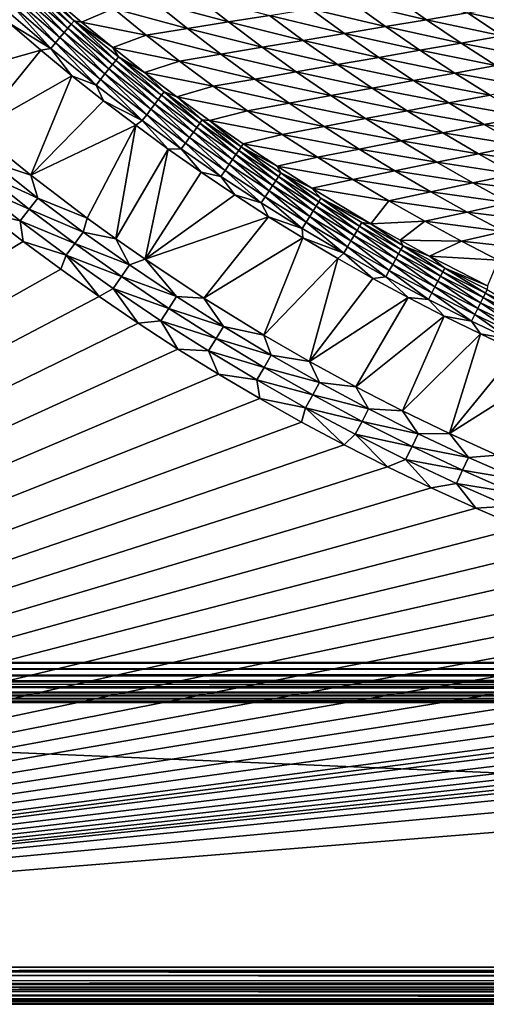
# Model space of a CAD drawing. Extents: x 160 to 309, y 35 to 110.
# Drawn here: x 178 to 185, y 35 to 50 of the extents above; entities that cross this region are included whole.
import ezdxf

# ---------------------------------------------------------------- set-up
doc = ezdxf.new("R2010")
doc.units = 0
doc.layers.add('WANNA', color=254, linetype='CONTINUOUS')

msp = doc.modelspace()

# ---------------------------------------------------------------- linework, layer by layer
at = {"layer": 'WANNA'}
for points in [[(301.061, 109.5798), (160.1588, 109.5797), (261.6273, 40.4904)], [(160.1588, 109.5797), (160.1588, 40.4904), (261.6273, 40.4904)], [(177.7936, 50.3778, 56.6303), (177.8375, 50.4268, 56.521), (178.4302, 49.8296, 56.6293)], [(178.4724, 49.8794, 56.5197), (178.4302, 49.8296, 56.6293), (177.8375, 50.4268, 56.521)], [(177.8375, 50.4268, 56.521), (178.1321, 50.2412, 56.407), (178.4724, 49.8794, 56.5197)], [(177.6855, 50.2571, 56.8304), (177.7428, 50.321, 56.7339), (178.3259, 49.7063, 56.8301)], [(177.7428, 50.321, 56.7339), (177.7936, 50.3778, 56.6303), (178.3811, 49.7717, 56.7332)], [(178.3811, 49.7717, 56.7332), (178.3259, 49.7063, 56.8301), (177.7428, 50.321, 56.7339)], [(178.4302, 49.8296, 56.6293), (178.3811, 49.7717, 56.7332), (177.7936, 50.3778, 56.6303)], [(177.5548, 50.1108, 56.9973), (177.6226, 50.1867, 56.9186), (178.1994, 49.5566, 56.9974)], [(177.6226, 50.1867, 56.9186), (177.6855, 50.2571, 56.8304), (178.265, 49.6343, 56.9185)], [(178.265, 49.6343, 56.9185), (178.1994, 49.5566, 56.9974), (177.6226, 50.1867, 56.9186)], [(178.3259, 49.7063, 56.8301), (178.265, 49.6343, 56.9185), (177.6855, 50.2571, 56.8304)], [(178.5808, 49.8596, 56.4059), (178.1321, 50.2412, 56.407), (179.048, 50.0561, 55.3393)], [(178.1321, 50.2412, 56.407), (178.5808, 49.8596, 56.4059), (178.4724, 49.8794, 56.5197)], [(179.6481, 50.1486, 54.2589), (180.13, 49.7635, 54.2512), (179.048, 50.0561, 55.3393)], [(180.2475, 50.241, 53.1798), (180.7315, 49.8603, 53.1693), (179.6481, 50.1486, 54.2589)], [(180.13, 49.7635, 54.2512), (179.6481, 50.1486, 54.2589), (180.7315, 49.8603, 53.1693)], [(180.7315, 49.8603, 53.1693), (180.2475, 50.241, 53.1798), (181.3322, 49.9569, 52.0888)], [(182.5311, 50.1496, 49.9325), (183.0281, 49.7928, 49.914), (181.932, 50.0533, 51.0099)], [(183.1293, 50.2458, 48.8566), (183.6279, 49.8934, 48.8359), (182.5311, 50.1496, 49.9325)], [(183.0281, 49.7928, 49.914), (182.5311, 50.1496, 49.9325), (183.6279, 49.8934, 48.8359)], [(183.6279, 49.8934, 48.8359), (183.1293, 50.2458, 48.8566), (184.2268, 49.9938, 47.7596)], [(177.4831, 50.0305, 57.0657), (177.5548, 50.1108, 56.9973), (178.13, 49.4744, 57.0659)], [(177.4831, 50.0305, 57.0657), (178.13, 49.4744, 57.0659), (177.5372, 49.8338, 57.1233)], [(178.1994, 49.5566, 56.9974), (178.13, 49.4744, 57.0659), (177.5548, 50.1108, 56.9973)], [(179.048, 50.0561, 55.3393), (179.5276, 49.6667, 55.3346), (178.5808, 49.8596, 56.4059)], [(179.5276, 49.6667, 55.3346), (179.048, 50.0561, 55.3393), (180.13, 49.7635, 54.2512)], [(181.932, 50.0533, 51.0099), (182.4273, 49.6921, 50.9938), (181.3322, 49.9569, 52.0888)], [(182.4273, 49.6921, 50.9938), (181.932, 50.0533, 51.0099), (183.0281, 49.7928, 49.914)], [(184.2268, 49.9938, 47.7596), (184.7337, 49.6571, 47.7363), (183.6279, 49.8934, 48.8359)], [(184.8247, 50.094, 46.6849), (185.333, 49.7618, 46.6599), (184.2268, 49.9938, 47.7596)], [(184.7337, 49.6571, 47.7363), (184.2268, 49.9938, 47.7596), (185.333, 49.7618, 46.6599)], [(178.4302, 49.8296, 56.6293), (178.4724, 49.8794, 56.5197), (179.0819, 49.2993, 56.6283)], [(179.1225, 49.35, 56.5184), (179.0819, 49.2993, 56.6283), (178.4724, 49.8794, 56.5197)], [(178.5808, 49.8596, 56.4059), (179.0373, 49.4866, 56.4048), (178.4724, 49.8794, 56.5197)], [(179.1225, 49.35, 56.5184), (178.4724, 49.8794, 56.5197), (179.0373, 49.4866, 56.4048)], [(179.0373, 49.4866, 56.4048), (178.5808, 49.8596, 56.4059), (179.5276, 49.6667, 55.3346)], [(180.7315, 49.8603, 53.1693), (181.2229, 49.4902, 53.1584), (180.13, 49.7635, 54.2512)], [(181.3322, 49.9569, 52.0888), (181.8256, 49.5913, 52.0752), (180.7315, 49.8603, 53.1693)], [(181.2229, 49.4902, 53.1584), (180.7315, 49.8603, 53.1693), (181.8256, 49.5913, 52.0752)], [(181.8256, 49.5913, 52.0752), (181.3322, 49.9569, 52.0888), (182.4273, 49.6921, 50.9938)], [(183.6279, 49.8934, 48.8359), (184.1333, 49.5523, 48.8147), (183.0281, 49.7928, 49.914)], [(184.1333, 49.5523, 48.8147), (183.6279, 49.8934, 48.8359), (184.7337, 49.6571, 47.7363)], [(177.5372, 49.8338, 57.1233), (177.9852, 49.4497, 57.1235), (176.2408, 48.9566, 57.8182)], [(177.9852, 49.4497, 57.1235), (177.5372, 49.8338, 57.1233), (178.13, 49.4744, 57.0659)], [(178.265, 49.6343, 56.9185), (178.3259, 49.7063, 56.8301), (178.9228, 49.1001, 56.9183)], [(178.3259, 49.7063, 56.8301), (178.3811, 49.7717, 56.7332), (178.9815, 49.1736, 56.8297)], [(178.9815, 49.1736, 56.8297), (178.9228, 49.1001, 56.9183), (178.3259, 49.7063, 56.8301)], [(178.3811, 49.7717, 56.7332), (178.4302, 49.8296, 56.6293), (179.0348, 49.2403, 56.7326)], [(179.0348, 49.2403, 56.7326), (178.9815, 49.1736, 56.8297), (178.3811, 49.7717, 56.7332)], [(179.0819, 49.2993, 56.6283), (179.0348, 49.2403, 56.7326), (178.4302, 49.8296, 56.6293)], [(180.13, 49.7635, 54.2512), (180.6193, 49.389, 54.2432), (179.5276, 49.6667, 55.3346)], [(180.6193, 49.389, 54.2432), (180.13, 49.7635, 54.2512), (181.2229, 49.4902, 53.1584)], [(183.0281, 49.7928, 49.914), (183.5319, 49.4473, 49.895), (182.4273, 49.6921, 50.9938)], [(183.5319, 49.4473, 49.895), (183.0281, 49.7928, 49.914), (184.1333, 49.5523, 48.8147)], [(178.13, 49.4744, 57.0659), (178.1994, 49.5566, 56.9974), (178.7924, 48.9366, 57.0661)], [(178.1994, 49.5566, 56.9974), (178.265, 49.6343, 56.9185), (178.8594, 49.0207, 56.9974)], [(178.8594, 49.0207, 56.9974), (178.7924, 48.9366, 57.0661), (178.1994, 49.5566, 56.9974)], [(178.9228, 49.1001, 56.9183), (178.8594, 49.0207, 56.9974), (178.265, 49.6343, 56.9185)], [(179.5276, 49.6667, 55.3346), (180.0147, 49.2877, 55.3298), (179.0373, 49.4866, 56.4048)], [(180.0147, 49.2877, 55.3298), (179.5276, 49.6667, 55.3346), (180.6193, 49.389, 54.2432)], [(181.8256, 49.5913, 52.0752), (182.3259, 49.2367, 52.0612), (181.2229, 49.4902, 53.1584)], [(182.4273, 49.6921, 50.9938), (182.9295, 49.3421, 50.9771), (181.8256, 49.5913, 52.0752)], [(182.3259, 49.2367, 52.0612), (181.8256, 49.5913, 52.0752), (182.9295, 49.3421, 50.9771)], [(182.9295, 49.3421, 50.9771), (182.4273, 49.6921, 50.9938), (183.5319, 49.4473, 49.895)], [(184.1333, 49.5523, 48.8147), (184.6451, 49.2228, 48.7928), (183.5319, 49.4473, 49.895)], [(184.7337, 49.6571, 47.7363), (185.2469, 49.3322, 47.7124), (184.1333, 49.5523, 48.8147)], [(184.6451, 49.2228, 48.7928), (184.1333, 49.5523, 48.8147), (185.2469, 49.3322, 47.7124)], [(177.0284, 48.274, 57.8182), (176.2408, 48.9566, 57.8182), (177.9852, 49.4497, 57.1235)], [(177.9852, 49.4497, 57.1235), (178.4406, 49.0742, 57.1237), (177.0284, 48.274, 57.8182)], [(178.4406, 49.0742, 57.1237), (177.9852, 49.4497, 57.1235), (178.13, 49.4744, 57.0659)], [(178.7924, 48.9366, 57.0661), (178.4406, 49.0742, 57.1237), (178.13, 49.4744, 57.0659)], [(179.5017, 49.1222, 56.4037), (179.0373, 49.4866, 56.4048), (180.0147, 49.2877, 55.3298)], [(179.0373, 49.4866, 56.4048), (179.5017, 49.1222, 56.4037), (179.1225, 49.35, 56.5184)], [(181.2229, 49.4902, 53.1584), (181.7214, 49.1311, 53.1471), (180.6193, 49.389, 54.2432)], [(181.7214, 49.1311, 53.1471), (181.2229, 49.4902, 53.1584), (182.3259, 49.2367, 52.0612)], [(183.5319, 49.4473, 49.895), (184.0422, 49.1132, 49.8754), (182.9295, 49.3421, 50.9771)], [(184.0422, 49.1132, 49.8754), (183.5319, 49.4473, 49.895), (184.6451, 49.2228, 48.7928)], [(179.0348, 49.2403, 56.7326), (179.0819, 49.2993, 56.6283), (179.7031, 48.7275, 56.7319)], [(179.0819, 49.2993, 56.6283), (179.1225, 49.35, 56.5184), (179.7484, 48.7875, 56.6273)], [(179.7484, 48.7875, 56.6273), (179.7031, 48.7275, 56.7319), (179.0819, 49.2993, 56.6283)], [(179.7872, 48.8389, 56.5171), (179.7484, 48.7875, 56.6273), (179.1225, 49.35, 56.5184)], [(179.7872, 48.8389, 56.5171), (179.1225, 49.35, 56.5184), (179.5017, 49.1222, 56.4037)], [(180.0147, 49.2877, 55.3298), (180.509, 48.9194, 55.3248), (179.5017, 49.1222, 56.4037)], [(180.6193, 49.389, 54.2432), (181.1157, 49.0254, 54.235), (180.0147, 49.2877, 55.3298)], [(180.509, 48.9194, 55.3248), (180.0147, 49.2877, 55.3298), (181.1157, 49.0254, 54.235)], [(181.1157, 49.0254, 54.235), (180.6193, 49.389, 54.2432), (181.7214, 49.1311, 53.1471)], [(182.9295, 49.3421, 50.9771), (183.4382, 49.0034, 50.96), (182.3259, 49.2367, 52.0612)], [(183.4382, 49.0034, 50.96), (182.9295, 49.3421, 50.9771), (184.0422, 49.1132, 49.8754)], [(178.9228, 49.1001, 56.9183), (178.9815, 49.1736, 56.8297), (179.5953, 48.5845, 56.9182)], [(178.9815, 49.1736, 56.8297), (179.0348, 49.2403, 56.7326), (179.6519, 48.6595, 56.8293)], [(179.6519, 48.6595, 56.8293), (179.5953, 48.5845, 56.9182), (178.9815, 49.1736, 56.8297)], [(179.7031, 48.7275, 56.7319), (179.6519, 48.6595, 56.8293), (179.0348, 49.2403, 56.7326)], [(179.9742, 48.7663, 56.4026), (179.5017, 49.1222, 56.4037), (180.509, 48.9194, 55.3248)], [(179.5017, 49.1222, 56.4037), (179.9742, 48.7663, 56.4026), (179.7872, 48.8389, 56.5171)], [(181.7214, 49.1311, 53.1471), (182.2265, 48.7832, 53.1355), (181.1157, 49.0254, 54.235)], [(182.3259, 49.2367, 52.0612), (182.8329, 48.8934, 52.0467), (181.7214, 49.1311, 53.1471)], [(182.2265, 48.7832, 53.1355), (181.7214, 49.1311, 53.1471), (182.8329, 48.8934, 52.0467)], [(182.8329, 48.8934, 52.0467), (182.3259, 49.2367, 52.0612), (183.4382, 49.0034, 50.96)], [(184.6451, 49.2228, 48.7928), (185.163, 48.905, 48.7704), (184.0422, 49.1132, 49.8754)], [(177.8366, 47.6182, 57.8182), (177.0284, 48.274, 57.8182), (178.4406, 49.0742, 57.1237)], [(178.4406, 49.0742, 57.1237), (178.9031, 48.7076, 57.1238), (177.8366, 47.6182, 57.8182)], [(178.9031, 48.7076, 57.1238), (178.4406, 49.0742, 57.1237), (178.7924, 48.9366, 57.0661)], [(178.7924, 48.9366, 57.0661), (178.8594, 49.0207, 56.9974), (179.4696, 48.4175, 57.0663)], [(178.8594, 49.0207, 56.9974), (178.9228, 49.1001, 56.9183), (179.5343, 48.5034, 56.9975)], [(179.5343, 48.5034, 56.9975), (179.4696, 48.4175, 57.0663), (178.8594, 49.0207, 56.9974)], [(179.5953, 48.5845, 56.9182), (179.5343, 48.5034, 56.9975), (178.9228, 49.1001, 56.9183)], [(181.1157, 49.0254, 54.235), (181.6189, 48.6727, 54.2265), (180.509, 48.9194, 55.3248)], [(181.6189, 48.6727, 54.2265), (181.1157, 49.0254, 54.235), (182.2265, 48.7832, 53.1355)], [(183.4382, 49.0034, 50.96), (183.9531, 48.6762, 50.9424), (182.8329, 48.8934, 52.0467)], [(184.0422, 49.1132, 49.8754), (184.5587, 48.7907, 49.8552), (183.4382, 49.0034, 50.96)], [(183.9531, 48.6762, 50.9424), (183.4382, 49.0034, 50.96), (184.5587, 48.7907, 49.8552)], [(184.5587, 48.7907, 49.8552), (184.0422, 49.1132, 49.8754), (185.163, 48.905, 48.7704)], [(178.7924, 48.9366, 57.0661), (179.4696, 48.4175, 57.0663), (178.9031, 48.7076, 57.1238)], [(179.7484, 48.7875, 56.6273), (179.7872, 48.8389, 56.5171), (180.3103, 48.3784, 56.6264)], [(180.3477, 48.4304, 56.516), (180.3103, 48.3784, 56.6264), (179.7872, 48.8389, 56.5171)], [(179.7872, 48.8389, 56.5171), (179.9742, 48.7663, 56.4026), (180.3477, 48.4304, 56.516)], [(180.509, 48.9194, 55.3248), (181.0101, 48.5621, 55.3196), (179.9742, 48.7663, 56.4026)], [(181.0101, 48.5621, 55.3196), (180.509, 48.9194, 55.3248), (181.6189, 48.6727, 54.2265)], [(182.8329, 48.8934, 52.0467), (183.3462, 48.5615, 52.0318), (182.2265, 48.7832, 53.1355)], [(183.3462, 48.5615, 52.0318), (182.8329, 48.8934, 52.0467), (183.9531, 48.6762, 50.9424)], [(178.9031, 48.7076, 57.1238), (179.3727, 48.3501, 57.124), (177.8366, 47.6182, 57.8182)], [(179.3727, 48.3501, 57.124), (178.9031, 48.7076, 57.1238), (179.4696, 48.4175, 57.0663)], [(179.6519, 48.6595, 56.8293), (179.7031, 48.7275, 56.7319), (180.2171, 48.2487, 56.829)], [(179.7031, 48.7275, 56.7319), (179.7484, 48.7875, 56.6273), (180.2666, 48.3176, 56.7313)], [(180.2666, 48.3176, 56.7313), (180.2171, 48.2487, 56.829), (179.7031, 48.7275, 56.7319)], [(180.3103, 48.3784, 56.6264), (180.2666, 48.3176, 56.7313), (179.7484, 48.7875, 56.6273)], [(180.4549, 48.4189, 56.4014), (179.9742, 48.7663, 56.4026), (181.0101, 48.5621, 55.3196)], [(179.9742, 48.7663, 56.4026), (180.4549, 48.4189, 56.4014), (180.3477, 48.4304, 56.516)], [(182.2265, 48.7832, 53.1355), (182.738, 48.4465, 53.1236), (181.6189, 48.6727, 54.2265)], [(182.738, 48.4465, 53.1236), (182.2265, 48.7832, 53.1355), (183.3462, 48.5615, 52.0318)], [(184.5587, 48.7907, 49.8552), (185.0808, 48.48, 49.8346), (183.9531, 48.6762, 50.9424)], [(179.5343, 48.5034, 56.9975), (179.5953, 48.5845, 56.9182), (180.1032, 48.09, 56.9976)], [(179.5953, 48.5845, 56.9182), (179.6519, 48.6595, 56.8293), (180.1623, 48.1724, 56.9181)], [(180.1623, 48.1724, 56.9181), (180.1032, 48.09, 56.9976), (179.5953, 48.5845, 56.9182)], [(180.2171, 48.2487, 56.829), (180.1623, 48.1724, 56.9181), (179.6519, 48.6595, 56.8293)], [(181.0101, 48.5621, 55.3196), (181.5176, 48.2158, 55.3143), (180.4549, 48.4189, 56.4014)], [(181.6189, 48.6727, 54.2265), (182.1285, 48.3313, 54.2178), (181.0101, 48.5621, 55.3196)], [(181.5176, 48.2158, 55.3143), (181.0101, 48.5621, 55.3196), (182.1285, 48.3313, 54.2178)], [(182.1285, 48.3313, 54.2178), (181.6189, 48.6727, 54.2265), (182.738, 48.4465, 53.1236)], [(183.3462, 48.5615, 52.0318), (183.8652, 48.2411, 52.0166), (182.738, 48.4465, 53.1236)], [(183.9531, 48.6762, 50.9424), (184.4737, 48.3607, 50.9243), (183.3462, 48.5615, 52.0318)], [(183.8652, 48.2411, 52.0166), (183.3462, 48.5615, 52.0318), (184.4737, 48.3607, 50.9243)], [(184.4737, 48.3607, 50.9243), (183.9531, 48.6762, 50.9424), (185.0808, 48.48, 49.8346)], [(179.8492, 48.0016, 57.1241), (179.3727, 48.3501, 57.124), (179.4696, 48.4175, 57.0663)], [(179.4696, 48.4175, 57.0663), (179.5343, 48.5034, 56.9975), (180.0406, 48.0027, 57.0664)], [(180.0406, 48.0027, 57.0664), (179.8492, 48.0016, 57.1241), (179.4696, 48.4175, 57.0663)], [(180.1032, 48.09, 56.9976), (180.0406, 48.0027, 57.0664), (179.5343, 48.5034, 56.9975)], [(180.3103, 48.3784, 56.6264), (180.3477, 48.4304, 56.516), (180.8816, 47.9824, 56.6256)], [(180.9176, 48.0349, 56.5148), (180.8816, 47.9824, 56.6256), (180.3477, 48.4304, 56.516)], [(180.3477, 48.4304, 56.516), (180.4549, 48.4189, 56.4014), (180.9176, 48.0349, 56.5148)], [(180.9441, 48.0801, 56.4002), (180.4549, 48.4189, 56.4014), (181.5176, 48.2158, 55.3143)], [(180.4549, 48.4189, 56.4014), (180.9441, 48.0801, 56.4002), (180.9176, 48.0349, 56.5148)], [(182.738, 48.4465, 53.1236), (183.2553, 48.1213, 53.1114), (182.1285, 48.3313, 54.2178)], [(183.2553, 48.1213, 53.1114), (182.738, 48.4465, 53.1236), (183.8652, 48.2411, 52.0166)], [(185.0808, 48.48, 49.8346), (185.6081, 48.1812, 49.8134), (184.4737, 48.3607, 50.9243)], [(177.0284, 48.274, 57.8182), (177.8366, 47.6182, 57.8182), (177.2892, 47.8007, 57.8968)], [(178.6642, 46.9903, 57.8182), (177.8366, 47.6182, 57.8182), (179.3727, 48.3501, 57.124)], [(179.0847, 46.687, 57.8182), (178.6642, 46.9903, 57.8182), (179.3727, 48.3501, 57.124)], [(179.3727, 48.3501, 57.124), (179.8492, 48.0016, 57.1241), (179.0847, 46.687, 57.8182)], [(180.2171, 48.2487, 56.829), (180.2666, 48.3176, 56.7313), (180.7917, 47.851, 56.8286)], [(180.2666, 48.3176, 56.7313), (180.3103, 48.3784, 56.6264), (180.8395, 47.9209, 56.7307)], [(180.8395, 47.9209, 56.7307), (180.7917, 47.851, 56.8286), (180.2666, 48.3176, 56.7313)], [(180.8816, 47.9824, 56.6256), (180.8395, 47.9209, 56.7307), (180.3103, 48.3784, 56.6264)], [(182.1285, 48.3313, 54.2178), (182.644, 48.0011, 54.2089), (181.5176, 48.2158, 55.3143)], [(182.644, 48.0011, 54.2089), (182.1285, 48.3313, 54.2178), (183.2553, 48.1213, 53.1114)], [(184.4737, 48.3607, 50.9243), (184.9997, 48.057, 50.9058), (183.8652, 48.2411, 52.0166)], [(184.9997, 48.057, 50.9058), (184.4737, 48.3607, 50.9243), (185.6081, 48.1812, 49.8134)], [(180.1032, 48.09, 56.9976), (180.1623, 48.1724, 56.9181), (180.6817, 47.6899, 56.9976)], [(180.1623, 48.1724, 56.9181), (180.2171, 48.2487, 56.829), (180.7388, 47.7736, 56.918)], [(180.7388, 47.7736, 56.918), (180.6817, 47.6899, 56.9976), (180.1623, 48.1724, 56.9181)], [(180.7917, 47.851, 56.8286), (180.7388, 47.7736, 56.918), (180.2171, 48.2487, 56.829)], [(181.5176, 48.2158, 55.3143), (182.0312, 47.8807, 55.3089), (180.9441, 48.0801, 56.4002)], [(182.0312, 47.8807, 55.3089), (181.5176, 48.2158, 55.3143), (182.644, 48.0011, 54.2089)], [(183.2553, 48.1213, 53.1114), (183.7783, 47.8076, 53.0989), (182.644, 48.0011, 54.2089)], [(183.8652, 48.2411, 52.0166), (184.3898, 47.9325, 52.001), (183.2553, 48.1213, 53.1114)], [(183.7783, 47.8076, 53.0989), (183.2553, 48.1213, 53.1114), (184.3898, 47.9325, 52.001)], [(184.3898, 47.9325, 52.001), (183.8652, 48.2411, 52.0166), (184.9997, 48.057, 50.9058)], [(179.5095, 46.391, 57.8182), (179.0847, 46.687, 57.8182), (179.8492, 48.0016, 57.1241)], [(179.8492, 48.0016, 57.1241), (180.3324, 47.6624, 57.1243), (179.5095, 46.391, 57.8182)], [(180.3324, 47.6624, 57.1243), (179.8492, 48.0016, 57.1241), (180.0406, 48.0027, 57.0664)], [(180.0406, 48.0027, 57.0664), (180.1032, 48.09, 56.9976), (180.6211, 47.6012, 57.0666)], [(180.6211, 47.6012, 57.0666), (180.3324, 47.6624, 57.1243), (180.0406, 48.0027, 57.0664)], [(180.6817, 47.6899, 56.9976), (180.6211, 47.6012, 57.0666), (180.1032, 48.09, 56.9976)], [(180.8395, 47.9209, 56.7307), (180.8816, 47.9824, 56.6256), (181.4215, 47.5375, 56.7301)], [(180.8816, 47.9824, 56.6256), (180.9176, 48.0349, 56.5148), (181.4621, 47.5997, 56.6247)], [(181.4621, 47.5997, 56.6247), (181.4215, 47.5375, 56.7301), (180.8816, 47.9824, 56.6256)], [(180.9441, 48.0801, 56.4002), (181.4418, 47.7497, 56.399), (180.9176, 48.0349, 56.5148)], [(181.4966, 47.6527, 56.5137), (181.4621, 47.5997, 56.6247), (180.9176, 48.0349, 56.5148)], [(181.4966, 47.6527, 56.5137), (180.9176, 48.0349, 56.5148), (181.4418, 47.7497, 56.399)], [(181.4418, 47.7497, 56.399), (180.9441, 48.0801, 56.4002), (182.0312, 47.8807, 55.3089)], [(182.644, 48.0011, 54.2089), (183.1652, 47.6825, 54.1997), (182.0312, 47.8807, 55.3089)], [(183.1652, 47.6825, 54.1997), (182.644, 48.0011, 54.2089), (183.7783, 47.8076, 53.0989)], [(184.9997, 48.057, 50.9058), (185.5307, 47.7651, 50.8869), (184.3898, 47.9325, 52.001)], [(180.7388, 47.7736, 56.918), (180.7917, 47.851, 56.8286), (181.3245, 47.3883, 56.9179)], [(180.7917, 47.851, 56.8286), (180.8395, 47.9209, 56.7307), (181.3755, 47.4667, 56.8283)], [(181.3755, 47.4667, 56.8283), (181.3245, 47.3883, 56.9179), (180.7917, 47.851, 56.8286)], [(181.4215, 47.5375, 56.7301), (181.3755, 47.4667, 56.8283), (180.8395, 47.9209, 56.7307)], [(182.0312, 47.8807, 55.3089), (182.5505, 47.557, 55.3033), (181.4418, 47.7497, 56.399)], [(182.5505, 47.557, 55.3033), (182.0312, 47.8807, 55.3089), (183.1652, 47.6825, 54.1997)], [(184.3898, 47.9325, 52.001), (184.9194, 47.6356, 51.985), (183.7783, 47.8076, 53.0989)], [(184.9194, 47.6356, 51.985), (184.3898, 47.9325, 52.001), (185.5307, 47.7651, 50.8869)], [(177.2892, 47.8007, 57.8968), (177.9407, 47.2853, 57.8968), (177.1583, 47.6395, 57.954)], [(177.9407, 47.2853, 57.8968), (177.2892, 47.8007, 57.8968), (177.8366, 47.6182, 57.8182)], [(180.6211, 47.6012, 57.0666), (180.6817, 47.6899, 56.9976), (181.2109, 47.2132, 57.0668)], [(180.6817, 47.6899, 56.9976), (180.7388, 47.7736, 56.918), (181.2693, 47.3033, 56.9977)], [(181.2693, 47.3033, 56.9977), (181.2109, 47.2132, 57.0668), (180.6817, 47.6899, 56.9976)], [(181.3245, 47.3883, 56.9179), (181.2693, 47.3033, 56.9977), (180.7388, 47.7736, 56.918)], [(181.9483, 47.428, 56.3977), (181.4418, 47.7497, 56.399), (182.5505, 47.557, 55.3033)], [(181.4418, 47.7497, 56.399), (181.9483, 47.428, 56.3977), (181.4966, 47.6527, 56.5137)], [(183.1652, 47.6825, 54.1997), (183.6916, 47.3754, 54.1903), (182.5505, 47.557, 55.3033)], [(183.7783, 47.8076, 53.0989), (184.3063, 47.5057, 53.0861), (183.1652, 47.6825, 54.1997)], [(183.6916, 47.3754, 54.1903), (183.1652, 47.6825, 54.1997), (184.3063, 47.5057, 53.0861)], [(184.3063, 47.5057, 53.0861), (183.7783, 47.8076, 53.0989), (184.9194, 47.6356, 51.985)], [(177.1583, 47.6395, 57.954), (177.8139, 47.1207, 57.954), (177.0242, 47.4745, 57.9885)], [(177.8139, 47.1207, 57.954), (177.1583, 47.6395, 57.954), (177.9407, 47.2853, 57.8968)], [(177.8366, 47.6182, 57.8182), (178.6642, 46.9903, 57.8182), (177.9407, 47.2853, 57.8968)], [(180.3324, 47.6624, 57.1243), (180.8221, 47.3325, 57.1245), (179.5095, 46.391, 57.8182)], [(180.8221, 47.3325, 57.1245), (180.3324, 47.6624, 57.1243), (180.6211, 47.6012, 57.0666)], [(180.6211, 47.6012, 57.0666), (181.2109, 47.2132, 57.0668), (180.8221, 47.3325, 57.1245)], [(181.3755, 47.4667, 56.8283), (181.4215, 47.5375, 56.7301), (181.9681, 47.096, 56.8279)], [(181.4215, 47.5375, 56.7301), (181.4621, 47.5997, 56.6247), (182.0124, 47.1677, 56.7294)], [(182.0124, 47.1677, 56.7294), (181.9681, 47.096, 56.8279), (181.4215, 47.5375, 56.7301)], [(181.4621, 47.5997, 56.6247), (181.4966, 47.6527, 56.5137), (182.0513, 47.2305, 56.6238)], [(182.0513, 47.2305, 56.6238), (182.0124, 47.1677, 56.7294), (181.4621, 47.5997, 56.6247)], [(182.0844, 47.2839, 56.5125), (182.0513, 47.2305, 56.6238), (181.4966, 47.6527, 56.5137)], [(182.0844, 47.2839, 56.5125), (181.4966, 47.6527, 56.5137), (181.9483, 47.428, 56.3977)], [(182.5505, 47.557, 55.3033), (183.0752, 47.2448, 55.2975), (181.9483, 47.428, 56.3977)], [(183.0752, 47.2448, 55.2975), (182.5505, 47.557, 55.3033), (183.6916, 47.3754, 54.1903)], [(184.9194, 47.6356, 51.985), (185.4536, 47.3506, 51.9687), (184.3063, 47.5057, 53.0861)], [(177.0242, 47.4745, 57.9885), (177.6842, 46.9523, 57.9885), (177.1868, 47.0698, 58)], [(177.6842, 46.9523, 57.9885), (177.0242, 47.4745, 57.9885), (177.8139, 47.1207, 57.954)], [(181.3245, 47.3883, 56.9179), (181.3755, 47.4667, 56.8283), (181.919, 47.0165, 56.9178)], [(181.9681, 47.096, 56.8279), (181.919, 47.0165, 56.9178), (181.3755, 47.4667, 56.8283)], [(182.8158, 46.9092, 56.3956), (181.9483, 47.428, 56.3977), (183.0752, 47.2448, 55.2975)], [(181.9483, 47.428, 56.3977), (182.8158, 46.9092, 56.3956), (182.0844, 47.2839, 56.5125)], [(184.3063, 47.5057, 53.0861), (184.8392, 47.2156, 53.073), (183.6916, 47.3754, 54.1903)], [(184.8392, 47.2156, 53.073), (184.3063, 47.5057, 53.0861), (185.4536, 47.3506, 51.9687)], [(177.9407, 47.2853, 57.8968), (178.6052, 46.7868, 57.8968), (177.8139, 47.1207, 57.954)], [(178.6052, 46.7868, 57.8968), (177.9407, 47.2853, 57.8968), (178.6642, 46.9903, 57.8182)], [(180.8221, 47.3325, 57.1245), (181.3181, 47.0122, 57.1247), (179.5095, 46.391, 57.8182)], [(181.3181, 47.0122, 57.1247), (180.8221, 47.3325, 57.1245), (181.2109, 47.2132, 57.0668)], [(181.2109, 47.2132, 57.0668), (181.2693, 47.3033, 56.9977), (181.8095, 46.839, 57.067)], [(181.2693, 47.3033, 56.9977), (181.3245, 47.3883, 56.9179), (181.8659, 46.9304, 56.9978)], [(181.8659, 46.9304, 56.9978), (181.8095, 46.839, 57.067), (181.2693, 47.3033, 56.9977)], [(181.919, 47.0165, 56.9178), (181.8659, 46.9304, 56.9978), (181.3245, 47.3883, 56.9179)], [(182.0513, 47.2305, 56.6238), (182.0844, 47.2839, 56.5125), (182.649, 46.875, 56.6228)], [(182.6806, 46.9288, 56.5113), (182.0844, 47.2839, 56.5125), (182.8158, 46.9092, 56.3956)], [(182.6806, 46.9288, 56.5113), (182.649, 46.875, 56.6228), (182.0844, 47.2839, 56.5125)], [(183.6916, 47.3754, 54.1903), (184.2229, 47.0801, 54.1807), (183.0752, 47.2448, 55.2975)], [(184.2229, 47.0801, 54.1807), (183.6916, 47.3754, 54.1903), (184.8392, 47.2156, 53.073)], [(177.8139, 47.1207, 57.954), (178.4827, 46.6191, 57.954), (177.6842, 46.9523, 57.9885)], [(178.4827, 46.6191, 57.954), (177.8139, 47.1207, 57.954), (178.6052, 46.7868, 57.8968)], [(181.2109, 47.2132, 57.0668), (181.8095, 46.839, 57.067), (181.3181, 47.0122, 57.1247)], [(181.9681, 47.096, 56.8279), (182.0124, 47.1677, 56.7294), (182.5692, 46.7391, 56.8276)], [(182.0124, 47.1677, 56.7294), (182.0513, 47.2305, 56.6238), (182.6117, 46.8116, 56.7288)], [(182.6117, 46.8116, 56.7288), (182.5692, 46.7391, 56.8276), (182.0124, 47.1677, 56.7294)], [(182.649, 46.875, 56.6228), (182.6117, 46.8116, 56.7288), (182.0513, 47.2305, 56.6238)], [(183.6047, 46.9443, 55.2917), (182.8158, 46.9092, 56.3956), (183.0752, 47.2448, 55.2975)], [(183.6047, 46.9443, 55.2917), (183.0752, 47.2448, 55.2975), (184.2229, 47.0801, 54.1807)], [(184.8392, 47.2156, 53.073), (185.3764, 46.9373, 53.0597), (184.2229, 47.0801, 54.1807)], [(177.1868, 47.0698, 58), (177.7256, 46.6513, 58), (160.1588, 36.0344, 58)], [(177.7256, 46.6513, 58), (177.1868, 47.0698, 58), (177.6842, 46.9523, 57.9885)], [(178.6642, 46.9903, 57.8182), (179.0847, 46.687, 57.8182), (178.6052, 46.7868, 57.8968)], [(180.3712, 45.8211, 57.8182), (179.5095, 46.391, 57.8182), (181.3181, 47.0122, 57.1247)], [(181.3181, 47.0122, 57.1247), (181.8203, 46.7015, 57.1249), (180.3712, 45.8211, 57.8182)], [(181.8203, 46.7015, 57.1249), (181.3181, 47.0122, 57.1247), (181.8095, 46.839, 57.067)], [(181.8659, 46.9304, 56.9978), (181.919, 47.0165, 56.9178), (182.471, 46.5714, 56.9978)], [(181.919, 47.0165, 56.9178), (181.9681, 47.096, 56.8279), (182.5221, 46.6587, 56.9177)], [(182.5221, 46.6587, 56.9177), (182.471, 46.5714, 56.9978), (181.919, 47.0165, 56.9178)], [(182.5692, 46.7391, 56.8276), (182.5221, 46.6587, 56.9177), (181.9681, 47.096, 56.8279)], [(184.2229, 47.0801, 54.1807), (184.7586, 46.7966, 54.1709), (183.6047, 46.9443, 55.2917)], [(184.7586, 46.7966, 54.1709), (184.2229, 47.0801, 54.1807), (185.3764, 46.9373, 53.0597)], [(177.6842, 46.9523, 57.9885), (178.3574, 46.4474, 57.9885), (177.7256, 46.6513, 58)], [(178.3574, 46.4474, 57.9885), (177.6842, 46.9523, 57.9885), (178.4827, 46.6191, 57.954)], [(181.8095, 46.839, 57.067), (181.8659, 46.9304, 56.9978), (182.4167, 46.4788, 57.0672)], [(181.8095, 46.839, 57.067), (182.4167, 46.4788, 57.0672), (181.8203, 46.7015, 57.1249)], [(182.471, 46.5714, 56.9978), (182.4167, 46.4788, 57.0672), (181.8659, 46.9304, 56.9978)], [(182.6117, 46.8116, 56.7288), (182.649, 46.875, 56.6228), (183.2192, 46.4695, 56.7282)], [(182.649, 46.875, 56.6228), (182.6806, 46.9288, 56.5113), (183.2549, 46.5335, 56.6219)], [(183.2549, 46.5335, 56.6219), (183.2192, 46.4695, 56.7282), (182.649, 46.875, 56.6228)], [(183.285, 46.5876, 56.51), (183.2549, 46.5335, 56.6219), (182.6806, 46.9288, 56.5113)], [(182.6806, 46.9288, 56.5113), (182.8158, 46.9092, 56.3956), (183.285, 46.5876, 56.51)], [(183.2445, 46.6673, 56.3946), (182.8158, 46.9092, 56.3956), (183.6047, 46.9443, 55.2917)], [(182.8158, 46.9092, 56.3956), (183.2445, 46.6673, 56.3946), (183.285, 46.5876, 56.51)], [(183.6047, 46.9443, 55.2917), (184.1389, 46.6554, 55.2857), (183.2445, 46.6673, 56.3946)], [(184.1389, 46.6554, 55.2857), (183.6047, 46.9443, 55.2917), (184.7586, 46.7966, 54.1709)], [(178.6052, 46.7868, 57.8968), (179.2823, 46.3056, 57.8968), (178.4827, 46.6191, 57.954)], [(179.2823, 46.3056, 57.8968), (178.6052, 46.7868, 57.8968), (179.0847, 46.687, 57.8182)], [(179.0847, 46.687, 57.8182), (179.5095, 46.391, 57.8182), (179.2823, 46.3056, 57.8968)], [(181.2478, 45.2812, 57.8181), (180.3712, 45.8211, 57.8182), (181.8203, 46.7015, 57.1249)], [(181.8203, 46.7015, 57.1249), (182.3285, 46.4005, 57.125), (181.2478, 45.2812, 57.8181)], [(182.3285, 46.4005, 57.125), (181.8203, 46.7015, 57.1249), (182.4167, 46.4788, 57.0672)], [(182.5221, 46.6587, 56.9177), (182.5692, 46.7391, 56.8276), (183.1333, 46.3149, 56.9176)], [(182.5692, 46.7391, 56.8276), (182.6117, 46.8116, 56.7288), (183.1785, 46.3963, 56.8272)], [(183.1785, 46.3963, 56.8272), (183.1333, 46.3149, 56.9176), (182.5692, 46.7391, 56.8276)], [(183.2192, 46.4695, 56.7282), (183.1785, 46.3963, 56.8272), (182.6117, 46.8116, 56.7288)], [(184.7586, 46.7966, 54.1709), (185.2984, 46.5249, 54.1609), (184.1389, 46.6554, 55.2857)], [(177.7256, 46.6513, 58), (178.2756, 46.2423, 58), (160.1588, 36.0344, 58)], [(178.2756, 46.2423, 58), (177.7256, 46.6513, 58), (178.3574, 46.4474, 57.9885)], [(178.4827, 46.6191, 57.954), (179.1642, 46.1348, 57.954), (178.3574, 46.4474, 57.9885)], [(179.1642, 46.1348, 57.954), (178.4827, 46.6191, 57.954), (179.2823, 46.3056, 57.8968)], [(182.4167, 46.4788, 57.0672), (182.471, 46.5714, 56.9978), (183.0323, 46.1327, 57.0674)], [(182.471, 46.5714, 56.9978), (182.5221, 46.6587, 56.9177), (183.0843, 46.2266, 56.9979)], [(183.0843, 46.2266, 56.9979), (183.0323, 46.1327, 57.0674), (182.471, 46.5714, 56.9978)], [(183.1333, 46.3149, 56.9176), (183.0843, 46.2266, 56.9979), (182.5221, 46.6587, 56.9177)], [(183.2192, 46.4695, 56.7282), (183.2549, 46.5335, 56.6219), (183.8346, 46.1415, 56.7275)], [(183.6711, 46.4356, 56.3935), (183.2445, 46.6673, 56.3946), (184.1389, 46.6554, 55.2857)], [(183.2445, 46.6673, 56.3946), (183.6711, 46.4356, 56.3935), (183.285, 46.5876, 56.51)], [(183.2549, 46.5335, 56.6219), (183.285, 46.5876, 56.51), (183.8686, 46.206, 56.6209)], [(183.8686, 46.206, 56.6209), (183.8346, 46.1415, 56.7275), (183.2549, 46.5335, 56.6219)], [(183.8973, 46.2604, 56.5088), (183.8686, 46.206, 56.6209), (183.285, 46.5876, 56.51)], [(183.8973, 46.2604, 56.5088), (183.285, 46.5876, 56.51), (183.6711, 46.4356, 56.3935)], [(184.1389, 46.6554, 55.2857), (184.6772, 46.3783, 55.2797), (183.6711, 46.4356, 56.3935)], [(184.6772, 46.3783, 55.2797), (184.1389, 46.6554, 55.2857), (185.2984, 46.5249, 54.1609)], [(178.8366, 45.8431, 58), (178.2756, 46.2423, 58), (178.3574, 46.4474, 57.9885)], [(179.0433, 45.9599, 57.9885), (178.8366, 45.8431, 58), (178.3574, 46.4474, 57.9885)], [(179.0433, 45.9599, 57.9885), (178.3574, 46.4474, 57.9885), (179.1642, 46.1348, 57.954)], [(179.2823, 46.3056, 57.8968), (179.5095, 46.391, 57.8182), (179.9716, 45.8421, 57.8968)], [(179.5095, 46.391, 57.8182), (180.3712, 45.8211, 57.8182), (179.9716, 45.8421, 57.8968)], [(181.9177, 44.8941, 57.8181), (181.2478, 45.2812, 57.8181), (182.3285, 46.4005, 57.125)], [(182.3285, 46.4005, 57.125), (182.8424, 46.1094, 57.1252), (181.9177, 44.8941, 57.8181)], [(182.8424, 46.1094, 57.1252), (182.3285, 46.4005, 57.125), (182.4167, 46.4788, 57.0672)], [(183.0323, 46.1327, 57.0674), (182.8424, 46.1094, 57.1252), (182.4167, 46.4788, 57.0672)], [(183.1333, 46.3149, 56.9176), (183.1785, 46.3963, 56.8272), (183.7525, 45.9854, 56.9174)], [(183.1785, 46.3963, 56.8272), (183.2192, 46.4695, 56.7282), (183.7957, 46.0676, 56.8269)], [(183.7957, 46.0676, 56.8269), (183.7525, 45.9854, 56.9174), (183.1785, 46.3963, 56.8272)], [(183.8346, 46.1415, 56.7275), (183.7957, 46.0676, 56.8269), (183.2192, 46.4695, 56.7282)], [(184.5218, 45.9998, 56.3914), (183.6711, 46.4356, 56.3935), (184.6772, 46.3783, 55.2797)], [(183.6711, 46.4356, 56.3935), (184.5218, 45.9998, 56.3914), (183.8973, 46.2604, 56.5088)], [(178.2756, 46.2423, 58), (178.8366, 45.8431, 58), (160.1588, 36.0344, 58)], [(179.2823, 46.3056, 57.8968), (179.9716, 45.8421, 57.8968), (179.1642, 46.1348, 57.954)], [(183.0843, 46.2266, 56.9979), (183.1333, 46.3149, 56.9176), (183.7056, 45.896, 56.998)], [(183.7525, 45.9854, 56.9174), (183.7056, 45.896, 56.998), (183.1333, 46.3149, 56.9176)], [(183.8686, 46.206, 56.6209), (183.8973, 46.2604, 56.5088), (184.4898, 45.8929, 56.62)], [(184.5171, 45.9475, 56.5075), (184.4898, 45.8929, 56.62), (183.8973, 46.2604, 56.5088)], [(184.5171, 45.9475, 56.5075), (183.8973, 46.2604, 56.5088), (184.5218, 45.9998, 56.3914)], [(179.1642, 46.1348, 57.954), (179.858, 45.6683, 57.954), (179.0433, 45.9599, 57.9885)], [(179.858, 45.6683, 57.954), (179.1642, 46.1348, 57.954), (179.9716, 45.8421, 57.8968)], [(182.8424, 46.1094, 57.1252), (183.3619, 45.8283, 57.1254), (181.9177, 44.8941, 57.8181)], [(183.3619, 45.8283, 57.1254), (182.8424, 46.1094, 57.1252), (183.0323, 46.1327, 57.0674)], [(183.0323, 46.1327, 57.0674), (183.0843, 46.2266, 56.9979), (183.6557, 45.8009, 57.0676)], [(183.6557, 45.8009, 57.0676), (183.3619, 45.8283, 57.1254), (183.0323, 46.1327, 57.0674)], [(183.7056, 45.896, 56.998), (183.6557, 45.8009, 57.0676), (183.0843, 46.2266, 56.9979)], [(183.7957, 46.0676, 56.8269), (183.8346, 46.1415, 56.7275), (184.4204, 45.7534, 56.8265)], [(183.8346, 46.1415, 56.7275), (183.8686, 46.206, 56.6209), (184.4575, 45.8279, 56.7269)], [(184.4575, 45.8279, 56.7269), (184.4204, 45.7534, 56.8265), (183.8346, 46.1415, 56.7275)], [(184.4898, 45.8929, 56.62), (184.4575, 45.8279, 56.7269), (183.8686, 46.206, 56.6209)], [(179.4084, 45.4539, 58), (178.8366, 45.8431, 58), (179.0433, 45.9599, 57.9885)], [(179.7417, 45.4903, 57.9885), (179.4084, 45.4539, 58), (179.0433, 45.9599, 57.9885)], [(179.7417, 45.4903, 57.9885), (179.0433, 45.9599, 57.9885), (179.858, 45.6683, 57.954)], [(183.7056, 45.896, 56.998), (183.7525, 45.9854, 56.9174), (184.3344, 45.5799, 56.9981)], [(183.7525, 45.9854, 56.9174), (183.7957, 46.0676, 56.8269), (184.3792, 45.6702, 56.9173)], [(184.3792, 45.6702, 56.9173), (184.3344, 45.5799, 56.9981), (183.7525, 45.9854, 56.9174)], [(184.4204, 45.7534, 56.8265), (184.3792, 45.6702, 56.9173), (183.7957, 46.0676, 56.8269)], [(178.8366, 45.8431, 58), (179.4084, 45.4539, 58), (160.1588, 36.0344, 58)], [(179.9716, 45.8421, 57.8968), (180.658, 45.4057, 57.8968), (179.858, 45.6683, 57.954)], [(179.9716, 45.8421, 57.8968), (180.3712, 45.8211, 57.8182), (180.658, 45.4057, 57.8968)], [(180.3712, 45.8211, 57.8182), (181.2478, 45.2812, 57.8181), (180.658, 45.4057, 57.8968)], [(182.5945, 44.5246, 57.8181), (181.9177, 44.8941, 57.8181), (183.3619, 45.8283, 57.1254)], [(183.3619, 45.8283, 57.1254), (183.8868, 45.5573, 57.1256), (182.5945, 44.5246, 57.8181)], [(183.8868, 45.5573, 57.1256), (183.3619, 45.8283, 57.1254), (183.6557, 45.8009, 57.0676)], [(183.6557, 45.8009, 57.0676), (183.7056, 45.896, 56.998), (184.2868, 45.4838, 57.0678)], [(184.3344, 45.5799, 56.9981), (184.2868, 45.4838, 57.0678), (183.7056, 45.896, 56.998)], [(184.4204, 45.7534, 56.8265), (184.4575, 45.8279, 56.7269), (184.9689, 45.4922, 56.8262)], [(184.4575, 45.8279, 56.7269), (184.4898, 45.8929, 56.62), (185.0044, 45.5673, 56.7263)], [(185.0044, 45.5673, 56.7263), (184.9689, 45.4922, 56.8262), (184.4575, 45.8279, 56.7269)], [(184.4898, 45.8929, 56.62), (184.5171, 45.9475, 56.5075), (185.0353, 45.6326, 56.6191)], [(185.0353, 45.6326, 56.6191), (185.0044, 45.5673, 56.7263), (184.4898, 45.8929, 56.62)], [(179.858, 45.6683, 57.954), (180.5488, 45.2291, 57.954), (179.7417, 45.4903, 57.9885)], [(180.5488, 45.2291, 57.954), (179.858, 45.6683, 57.954), (180.658, 45.4057, 57.8968)], [(183.6557, 45.8009, 57.0676), (184.2868, 45.4838, 57.0678), (183.8868, 45.5573, 57.1256)], [(184.3344, 45.5799, 56.9981), (184.3792, 45.6702, 56.9173), (184.8865, 45.3172, 56.9981)], [(184.3792, 45.6702, 56.9173), (184.4204, 45.7534, 56.8265), (184.9294, 45.4084, 56.9172)], [(184.9294, 45.4084, 56.9172), (184.8865, 45.3172, 56.9981), (184.3792, 45.6702, 56.9173)], [(184.9689, 45.4922, 56.8262), (184.9294, 45.4084, 56.9172), (184.4204, 45.7534, 56.8265)], [(183.2775, 44.1727, 57.8181), (182.5945, 44.5246, 57.8181), (183.8868, 45.5573, 57.1256)], [(183.8868, 45.5573, 57.1256), (184.4168, 45.2964, 57.1259), (183.2775, 44.1727, 57.8181)], [(184.4168, 45.2964, 57.1259), (183.8868, 45.5573, 57.1256), (184.2868, 45.4838, 57.0678)], [(184.2868, 45.4838, 57.0678), (184.3344, 45.5799, 56.9981), (184.8408, 45.2202, 57.0679)], [(184.8865, 45.3172, 56.9981), (184.8408, 45.2202, 57.0679), (184.3344, 45.5799, 56.9981)], [(179.4084, 45.4539, 58), (179.991, 45.0753, 58), (160.1588, 36.0344, 58)], [(179.991, 45.0753, 58), (179.4084, 45.4539, 58), (179.7417, 45.4903, 57.9885)], [(180.437, 45.0482, 57.9885), (179.991, 45.0753, 58), (179.7417, 45.4903, 57.9885)], [(180.437, 45.0482, 57.9885), (179.7417, 45.4903, 57.9885), (180.5488, 45.2291, 57.954)], [(180.658, 45.4057, 57.8968), (181.3552, 44.9868, 57.8968), (180.5488, 45.2291, 57.954)], [(181.3552, 44.9868, 57.8968), (180.658, 45.4057, 57.8968), (181.2478, 45.2812, 57.8181)], [(184.2868, 45.4838, 57.0678), (184.8408, 45.2202, 57.0679), (184.4168, 45.2964, 57.1259)], [(181.2478, 45.2812, 57.8181), (181.9177, 44.8941, 57.8181), (181.3552, 44.9868, 57.8968)], [(183.966, 43.8385, 57.8181), (183.2775, 44.1727, 57.8181), (184.4168, 45.2964, 57.1259)], [(184.4168, 45.2964, 57.1259), (184.9519, 45.0459, 57.1261), (183.966, 43.8385, 57.8181)], [(184.9519, 45.0459, 57.1261), (184.4168, 45.2964, 57.1259), (184.8408, 45.2202, 57.0679)], [(180.5488, 45.2291, 57.954), (181.2505, 44.8074, 57.954), (180.437, 45.0482, 57.9885)], [(181.2505, 44.8074, 57.954), (180.5488, 45.2291, 57.954), (181.3552, 44.9868, 57.8968)], [(179.991, 45.0753, 58), (180.584, 44.7076, 58), (160.1588, 36.0344, 58)], [(180.584, 44.7076, 58), (179.991, 45.0753, 58), (180.437, 45.0482, 57.9885)], [(180.437, 45.0482, 57.9885), (181.1432, 44.6238, 57.9885), (180.584, 44.7076, 58)], [(181.1432, 44.6238, 57.9885), (180.437, 45.0482, 57.9885), (181.2505, 44.8074, 57.954)], [(181.3552, 44.9868, 57.8968), (182.0627, 44.5856, 57.8968), (181.2505, 44.8074, 57.954)], [(182.0627, 44.5856, 57.8968), (181.3552, 44.9868, 57.8968), (181.9177, 44.8941, 57.8181)], [(184.9519, 45.0459, 57.1261), (185.4918, 44.8057, 57.1263), (183.966, 43.8385, 57.8181)], [(181.2505, 44.8074, 57.954), (181.9626, 44.4037, 57.954), (181.1432, 44.6238, 57.9885)], [(181.9626, 44.4037, 57.954), (181.2505, 44.8074, 57.954), (182.0627, 44.5856, 57.8968)], [(181.9177, 44.8941, 57.8181), (182.5945, 44.5246, 57.8181), (182.0627, 44.5856, 57.8968)], [(184.6595, 43.5222, 57.8181), (183.966, 43.8385, 57.8181), (185.4918, 44.8057, 57.1263)], [(180.584, 44.7076, 58), (181.1873, 44.351, 58), (160.1588, 36.0344, 58)], [(181.1873, 44.351, 58), (180.584, 44.7076, 58), (181.1432, 44.6238, 57.9885)], [(181.1432, 44.6238, 57.9885), (181.86, 44.2174, 57.9885), (181.1873, 44.351, 58)], [(181.86, 44.2174, 57.9885), (181.1432, 44.6238, 57.9885), (181.9626, 44.4037, 57.954)], [(182.0627, 44.5856, 57.8968), (182.7801, 44.2024, 57.8968), (181.9626, 44.4037, 57.954)], [(182.7801, 44.2024, 57.8968), (182.0627, 44.5856, 57.8968), (182.5945, 44.5246, 57.8181)], [(182.5945, 44.5246, 57.8181), (183.2775, 44.1727, 57.8181), (182.7801, 44.2024, 57.8968)], [(181.9626, 44.4037, 57.954), (182.6846, 44.018, 57.954), (181.86, 44.2174, 57.9885)], [(182.6846, 44.018, 57.954), (181.9626, 44.4037, 57.954), (182.7801, 44.2024, 57.8968)], [(181.1873, 44.351, 58), (181.8007, 44.006, 58), (160.1588, 36.0344, 58)], [(181.8007, 44.006, 58), (181.1873, 44.351, 58), (181.86, 44.2174, 57.9885)], [(182.4239, 43.6728, 58), (181.8007, 44.006, 58), (181.86, 44.2174, 57.9885)], [(182.5868, 43.8292, 57.9885), (182.4239, 43.6728, 58), (181.86, 44.2174, 57.9885)], [(182.5868, 43.8292, 57.9885), (181.86, 44.2174, 57.9885), (182.6846, 44.018, 57.954)], [(182.7801, 44.2024, 57.8968), (183.507, 43.8373, 57.8968), (182.6846, 44.018, 57.954)], [(183.507, 43.8373, 57.8968), (182.7801, 44.2024, 57.8968), (183.2775, 44.1727, 57.8181)], [(183.2775, 44.1727, 57.8181), (183.966, 43.8385, 57.8181), (183.507, 43.8373, 57.8968)], [(181.8007, 44.006, 58), (182.4239, 43.6728, 58), (160.1588, 36.0344, 58)], [(182.6846, 44.018, 57.954), (183.4162, 43.6506, 57.954), (182.5868, 43.8292, 57.9885)], [(183.4162, 43.6506, 57.954), (182.6846, 44.018, 57.954), (183.507, 43.8373, 57.8968)], [(183.0567, 43.3519, 58), (182.4239, 43.6728, 58), (182.5868, 43.8292, 57.9885)], [(183.3232, 43.4594, 57.9885), (183.0567, 43.3519, 58), (182.5868, 43.8292, 57.9885)], [(183.3232, 43.4594, 57.9885), (182.5868, 43.8292, 57.9885), (183.4162, 43.6506, 57.954)], [(183.507, 43.8373, 57.8968), (184.2428, 43.4908, 57.8968), (183.4162, 43.6506, 57.954)], [(184.2428, 43.4908, 57.8968), (183.507, 43.8373, 57.8968), (183.966, 43.8385, 57.8181)], [(183.966, 43.8385, 57.8181), (184.6595, 43.5222, 57.8181), (184.2428, 43.4908, 57.8968)], [(182.4239, 43.6728, 58), (183.0567, 43.3519, 58), (160.1588, 36.0344, 58)], [(183.4162, 43.6506, 57.954), (184.1567, 43.3018, 57.954), (183.3232, 43.4594, 57.9885)], [(184.1567, 43.3018, 57.954), (183.4162, 43.6506, 57.954), (184.2428, 43.4908, 57.8968)], [(184.2428, 43.4908, 57.8968), (184.6595, 43.5222, 57.8181), (184.9872, 43.1629, 57.8968)], [(183.6988, 43.0434, 58), (183.0567, 43.3519, 58), (183.3232, 43.4594, 57.9885)], [(184.0686, 43.1083, 57.9885), (183.6988, 43.0434, 58), (183.3232, 43.4594, 57.9885)], [(184.0686, 43.1083, 57.9885), (183.3232, 43.4594, 57.9885), (184.1567, 43.3018, 57.954)], [(184.2428, 43.4908, 57.8968), (184.9872, 43.1629, 57.8968), (184.1567, 43.3018, 57.954)], [(183.0567, 43.3519, 58), (183.6988, 43.0434, 58), (160.1588, 36.0344, 58)], [(184.1567, 43.3018, 57.954), (184.9059, 42.9718, 57.954), (184.0686, 43.1083, 57.9885)], [(184.9059, 42.9718, 57.954), (184.1567, 43.3018, 57.954), (184.9872, 43.1629, 57.8968)], [(184.35, 42.7479, 58), (183.6988, 43.0434, 58), (184.0686, 43.1083, 57.9885)], [(184.0686, 43.1083, 57.9885), (184.8227, 42.7762, 57.9885), (184.35, 42.7479, 58)], [(184.8227, 42.7762, 57.9885), (184.0686, 43.1083, 57.9885), (184.9059, 42.9718, 57.954)], [(183.6988, 43.0434, 58), (184.35, 42.7479, 58), (160.1588, 36.0344, 58)], [(184.35, 42.7479, 58), (185.01, 42.4655, 58), (160.1588, 36.0344, 58)], [(185.01, 42.4655, 58), (184.35, 42.7479, 58), (184.8227, 42.7762, 57.9885)], [(185.01, 42.4655, 58), (185.6785, 42.1967, 58), (160.1588, 36.0344, 58)], [(185.6785, 42.1967, 58), (186.3553, 41.9418, 58), (160.1588, 36.0344, 58)], [(186.3553, 41.9418, 58), (187.04, 41.7009, 58), (160.1588, 36.0344, 58)], [(187.04, 41.7009, 58), (187.7323, 41.4746, 58), (160.1588, 36.0344, 58)], [(187.7323, 41.4746, 58), (188.4319, 41.2628, 58), (160.1588, 36.0344, 58)], [(188.4319, 41.2628, 58), (189.1385, 41.0661, 58), (160.1588, 36.0344, 58)], [(189.1385, 41.0661, 58), (189.8516, 40.8846, 58), (160.1588, 36.0344, 58)], [(189.8516, 40.8846, 58), (190.5709, 40.7186, 58), (160.1588, 36.0344, 58)], [(190.5709, 40.7186, 58), (191.2962, 40.5683, 58), (160.1588, 36.0344, 58)], [(191.2962, 40.5683, 58), (192.0269, 40.4341, 58), (160.1588, 36.0344, 58)], [(261.6273, 40.4319, 0.0029), (261.6273, 40.4904), (160.1588, 40.4904)], [(160.1588, 40.4904), (160.1588, 40.3945, 0.0079), (261.6273, 40.4319, 0.0029)], [(192.0269, 40.4341, 58), (192.7627, 40.3161, 58), (160.1588, 36.0344, 58)], [(261.6273, 40.3719, 0.0121), (261.6273, 40.4319, 0.0029), (160.1588, 40.3945, 0.0079)], [(160.1588, 40.3945, 0.0079), (160.1588, 40.2964, 0.0329), (261.6273, 40.3719, 0.0121)], [(261.6273, 40.285, 0.037), (261.6273, 40.3719, 0.0121), (160.1588, 40.2964, 0.0329)], [(192.7627, 40.3161, 58), (193.1324, 40.2633, 58), (160.1588, 36.0344, 58)], [(160.1588, 40.2964, 0.0329), (160.1588, 40.2114, 0.0703), (261.6273, 40.285, 0.037)], [(261.6273, 40.2005, 0.0763), (261.6273, 40.285, 0.037), (160.1588, 40.2114, 0.0703)], [(193.1324, 40.2633, 58), (193.5032, 40.2146, 58), (160.1588, 36.0344, 58)], [(193.5032, 40.2146, 58), (194.248, 40.1298, 58), (160.1588, 36.0344, 58)], [(261.6273, 40.1602, 0.1013), (261.6273, 40.2005, 0.0763), (160.1588, 40.2114, 0.0703)], [(160.1588, 40.2114, 0.0703), (160.1588, 40.1709, 0.0943), (261.6273, 40.1602, 0.1013)], [(160.1588, 40.1709, 0.0943), (160.1588, 40.1318, 0.1218), (261.6273, 40.1602, 0.1013)], [(261.6273, 40.1218, 0.1296), (261.6273, 40.1602, 0.1013), (160.1588, 40.1318, 0.1218)], [(261.6273, 40.0524, 0.1952), (261.6273, 40.1218, 0.1296), (160.1588, 40.1318, 0.1218)], [(160.1588, 40.1318, 0.1218), (160.1588, 40.061, 0.1859), (261.6273, 40.0524, 0.1952)], [(194.248, 40.1298, 58), (194.9967, 40.0618, 58), (160.1588, 36.0344, 58)], [(194.9967, 40.0618, 58), (195.7489, 40.0108, 58), (160.1588, 36.0344, 58)], [(261.6273, 40.0221, 0.2319), (261.6273, 40.0524, 0.1952), (160.1588, 40.061, 0.1859)], [(160.1588, 40.061, 0.1859), (160.1588, 40.0299, 0.2218), (261.6273, 40.0221, 0.2319)], [(160.1588, 40.0299, 0.2218), (160.1588, 40.0018, 0.2602), (261.6273, 40.0221, 0.2319)], [(261.6273, 39.9949, 0.2706), (261.6273, 40.0221, 0.2319), (160.1588, 40.0018, 0.2602)], [(195.7489, 40.0108, 58), (196.5041, 39.977, 58), (160.1588, 36.0344, 58)], [(160.1588, 40.0018, 0.2602), (160.1588, 39.9561, 0.3414), (261.6273, 39.9949, 0.2706)], [(261.6273, 39.951, 0.3525), (261.6273, 39.9949, 0.2706), (160.1588, 39.9561, 0.3414)], [(196.5041, 39.977, 58), (197.2619, 39.9606, 58), (160.1588, 36.0344, 58)], [(197.2619, 39.9606, 58), (198.0219, 39.9589, 58), (160.1588, 36.0344, 58)], [(198.0219, 39.9589, 58), (199.5476, 39.9589, 58), (160.1588, 36.0344, 58)], [(199.5476, 39.9589, 58), (202.621, 39.9589, 58), (160.1588, 36.0344, 58)], [(202.621, 39.9589, 58), (208.846, 39.9589, 58), (160.1588, 36.0344, 58)], [(265.1996, 36.0344, 58), (160.1588, 36.0344, 58), (208.846, 39.9589, 58)], [(160.1588, 39.9561, 0.3414), (160.1588, 39.9245, 0.4261), (261.6273, 39.951, 0.3525)], [(261.6273, 39.9185, 0.4483), (261.6273, 39.951, 0.3525), (160.1588, 39.9107, 0.4852)], [(160.1588, 39.9245, 0.4261), (160.1588, 39.9107, 0.4852), (261.6273, 39.951, 0.3525)], [(261.6273, 39.9033, 0.5434), (261.6273, 39.9185, 0.4483), (160.1588, 39.9107, 0.4852)], [(160.1588, 39.9107, 0.4852), (160.1588, 39.9033, 0.5434), (261.6273, 39.9033, 0.5434)], [(160.1588, 35.491, 57.4128), (265.1996, 35.491, 57.4128), (160.1588, 39.9033, 0.5434)], [(261.6273, 39.9033, 0.5434), (160.1588, 39.9033, 0.5434), (265.1996, 35.491, 57.4128)], [(160.1588, 35.9756, 57.9968), (160.1588, 36.0344, 58), (265.1996, 36.0344, 58)], [(265.1996, 36.0344, 58), (265.1996, 35.9558, 57.9943), (160.1588, 35.9756, 57.9968)], [(265.1996, 35.9558, 57.9943), (265.1996, 35.8956, 57.982), (160.1588, 35.9756, 57.9968)], [(160.1588, 35.915, 57.9868), (160.1588, 35.9756, 57.9968), (265.1996, 35.8956, 57.982)], [(265.1996, 35.8956, 57.982), (265.1996, 35.868, 57.974), (160.1588, 35.915, 57.9868)], [(160.1588, 35.8272, 57.9591), (160.1588, 35.915, 57.9868), (265.1996, 35.868, 57.974)], [(160.1588, 35.7843, 57.9392), (160.1588, 35.8272, 57.9591), (265.1996, 35.868, 57.974)], [(265.1996, 35.868, 57.974), (265.1996, 35.7812, 57.9376), (160.1588, 35.7843, 57.9392)], [(265.1996, 35.7812, 57.9376), (265.1996, 35.7463, 57.9177), (160.1588, 35.7843, 57.9392)], [(160.1588, 35.7422, 57.9151), (160.1588, 35.7843, 57.9392), (265.1996, 35.7463, 57.9177)], [(265.1996, 35.7463, 57.9177), (265.1996, 35.7127, 57.8949), (160.1588, 35.7422, 57.9151)], [(160.1588, 35.7086, 57.892), (160.1588, 35.7422, 57.9151), (265.1996, 35.7127, 57.8949)], [(160.1588, 35.6769, 57.8664), (160.1588, 35.7086, 57.892), (265.1996, 35.7127, 57.8949)], [(265.1996, 35.7127, 57.8949), (265.1996, 35.6503, 57.8417), (160.1588, 35.6769, 57.8664)], [(160.1588, 35.6191, 57.808), (160.1588, 35.6769, 57.8664), (265.1996, 35.6503, 57.8417)], [(265.1996, 35.6503, 57.8417), (265.1996, 35.5966, 57.7796), (160.1588, 35.6191, 57.808)], [(265.1996, 35.5966, 57.7796), (265.1996, 35.5734, 57.7458), (160.1588, 35.6191, 57.808)], [(160.1588, 35.5709, 57.7417), (160.1588, 35.6191, 57.808), (265.1996, 35.5734, 57.7458)], [(160.1588, 35.5509, 57.7065), (160.1588, 35.5709, 57.7417), (265.1996, 35.5734, 57.7458)], [(265.1996, 35.5734, 57.7458), (265.1996, 35.553, 57.7107), (160.1588, 35.5509, 57.7065)], [(160.1588, 35.5336, 57.6701), (160.1588, 35.5509, 57.7065), (265.1996, 35.553, 57.7107)], [(265.1996, 35.553, 57.7107), (265.1996, 35.5323, 57.6671), (160.1588, 35.5336, 57.6701)], [(265.1996, 35.5323, 57.6671), (265.1996, 35.5158, 57.6226), (160.1588, 35.5336, 57.6701)], [(160.1588, 35.504, 57.5807), (160.1588, 35.5336, 57.6701), (265.1996, 35.5158, 57.6226)], [(160.1588, 35.4954, 57.536), (160.1588, 35.504, 57.5807), (265.1996, 35.5158, 57.6226)], [(265.1996, 35.5158, 57.6226), (265.1996, 35.4949, 57.5328), (160.1588, 35.4954, 57.536)], [(160.1588, 35.4906, 57.4916), (160.1588, 35.4954, 57.536), (265.1996, 35.4949, 57.5328)], [(265.1996, 35.4949, 57.5328), (265.1996, 35.4896, 57.4717), (160.1588, 35.4906, 57.4916)], [(265.1996, 35.4896, 57.4717), (265.1996, 35.491, 57.4128), (160.1588, 35.491, 57.4128)], [(160.1588, 35.491, 57.4128), (160.1588, 35.4906, 57.4916), (265.1996, 35.4896, 57.4717)]]:
    msp.add_3dface(points, dxfattribs=at)

doc.saveas('drawing.dxf')
